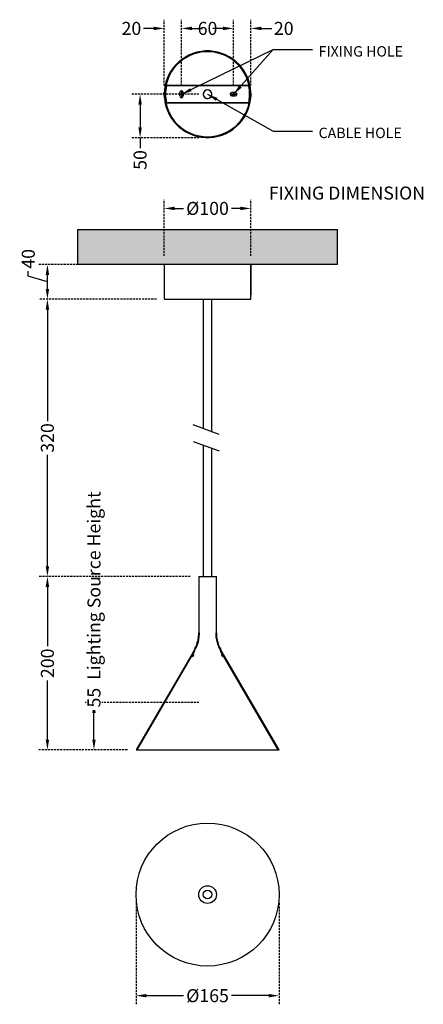
# Model space of a CAD drawing. Units: millimetres. Extents: x 373 to 838, y -68 to 1068.
import ezdxf

# ---------------------------------------------------------------- set-up
doc = ezdxf.new("R2010")
doc.units = ezdxf.units.MM
doc.header["$LTSCALE"] = 0.5
doc.linetypes.add('Hidden', pattern=[7.14375, 4.7625, -2.38125])
doc.styles.get("Standard").update_dxf_attribs({"font": 'arial.ttf'})
doc.dimstyles.get("Standard").update_dxf_attribs({"dimtxt": 15, "dimasz": 12, "dimexe": 10, "dimexo": 10, "dimgap": 3, "dimtad": 0, "dimdec": 0, "dimzin": 0, "dimdsep": 46, "dimtxsty": 'Standard', "dimcen": 0.09, "dimclrd": 8, "dimclre": 8, "dimclrt": 256, "dimadec": 0, "dimazin": 0, "dimtfac": 1, "dimtdec": 0, "dimtofl": 0, "dimtmove": 0, "dimatfit": 3, "dimfxl": 15, "dimtfill": 1, "dimtolj": 1, "dimtzin": 0, "dimarcsym": 0})

# ---------------------------------------------------------------- blocks, each defined once
blk = doc.blocks.new('*D17')
at = {"color": 8, "linetype": 'Hidden', "lineweight": -2, "transparency": 16777216}
for p, q in [((506.8, 48.3), (506.8, -68.3)), ((671.8, 48.3), (671.8, -68.3))]:
    blk.add_line(p, q, dxfattribs=at)
at = {"color": 8, "lineweight": -2, "transparency": 16777216}
for p, q in [((518.8, -58.3), (561.5, -58.3)), ((659.8, -58.3), (617.1, -58.3))]:
    blk.add_line(p, q, dxfattribs=at)
at = {"color": 8, "transparency": 16777216}
for points in [[(518.8, -56.3), (518.8, -60.3), (506.8, -58.3)], [(659.8, -56.3), (659.8, -60.3), (671.8, -58.3)]]:
    blk.add_solid(points, dxfattribs=at)
at = {"layer": 'Defpoints', "color": 0, "transparency": 16777216}
for p in [(506.8, 58.3), (671.8, 58.3), (506.8, -58.3)]:
    blk.add_point(p, dxfattribs=at)
at = {"transparency": 16777216, "insert": (589.3, -58.3), "char_height": 15, "attachment_point": 5, "bg_fill": 3, "box_fill_scale": 1.1, "bg_fill_color": 256, "bg_fill_true_color": 13158600, "bg_fill_transparency": 0}
blk.add_mtext('\\A1;Ø165', dxfattribs=at)
blk = doc.blocks.new('*D18')
at = {"color": 8, "lineweight": -2, "transparency": 16777216}
for p, q in [((458.3, 280), (458.3, 292)), ((458.3, 237.2), (458.3, 268))]:
    blk.add_line(p, q, dxfattribs=at)
at = {"color": 8, "linetype": 'Hidden', "lineweight": -2, "transparency": 16777216}
for p, q in [((579.3, 280), (448.3, 280)), ((496.8, 225.2), (448.3, 225.2))]:
    blk.add_line(p, q, dxfattribs=at)
at = {"color": 8, "transparency": 16777216}
for points in [[(456.3, 268), (460.3, 268), (458.3, 280)], [(456.3, 237.2), (460.3, 237.2), (458.3, 225.2)]]:
    blk.add_solid(points, dxfattribs=at)
at = {"layer": 'Defpoints', "color": 0, "transparency": 16777216}
for p in [(589.3, 280), (506.8, 225.2)]:
    blk.add_point(p, dxfattribs=at)
at = {"transparency": 16777216, "insert": (458.3, 398.9), "char_height": 15, "attachment_point": 5, "rotation": 90, "bg_fill": 3, "box_fill_scale": 1.1, "bg_fill_color": 256, "bg_fill_true_color": 13158600, "bg_fill_transparency": 0}
blk.add_mtext('\\A1;55  {\\fArial Narrow|b0|i0|c0|p34;Lighting Source Height}', dxfattribs=at)
at = {"layer": 'Defpoints', "color": 0, "transparency": 16777216}
blk.add_point((458.3, 280), dxfattribs=at)
blk = doc.blocks.new('*D19')
at = {"color": 8, "linetype": 'Hidden', "lineweight": -2, "transparency": 16777216}
for p, q in [((569.1, 425.2), (394.6, 425.2)), ((496.8, 225.2), (394.6, 225.2))]:
    blk.add_line(p, q, dxfattribs=at)
at = {"color": 8, "lineweight": -2, "transparency": 16777216}
for p, q in [((404.6, 413.2), (404.6, 344.9)), ((404.6, 237.2), (404.6, 305.5))]:
    blk.add_line(p, q, dxfattribs=at)
at = {"color": 8, "transparency": 16777216}
for points in [[(402.6, 413.2), (406.6, 413.2), (404.6, 425.2)], [(402.6, 237.2), (406.6, 237.2), (404.6, 225.2)]]:
    blk.add_solid(points, dxfattribs=at)
at = {"layer": 'Defpoints', "color": 0, "transparency": 16777216}
for p in [(404.6, 425.2), (579.1, 425.2), (506.8, 225.2)]:
    blk.add_point(p, dxfattribs=at)
at = {"transparency": 16777216, "insert": (404.6, 325.2), "char_height": 15, "attachment_point": 5, "rotation": 90, "bg_fill": 3, "box_fill_scale": 1.1, "bg_fill_color": 256, "bg_fill_true_color": 13158600, "bg_fill_transparency": 0}
blk.add_mtext('\\A1;200', dxfattribs=at)
blk = doc.blocks.new('*D20')
at = {"color": 8, "linetype": 'Hidden', "lineweight": -2, "transparency": 16777216}
for p, q in [((530.4, 745.2), (394.6, 745.2)), ((569.1, 425.2), (394.6, 425.2))]:
    blk.add_line(p, q, dxfattribs=at)
at = {"color": 8, "lineweight": -2, "transparency": 16777216}
for p, q in [((404.6, 733.2), (404.6, 604.7)), ((404.6, 437.2), (404.6, 565.6))]:
    blk.add_line(p, q, dxfattribs=at)
at = {"color": 8, "transparency": 16777216}
for points in [[(402.6, 733.2), (406.6, 733.2), (404.6, 745.2)], [(402.6, 437.2), (406.6, 437.2), (404.6, 425.2)]]:
    blk.add_solid(points, dxfattribs=at)
at = {"layer": 'Defpoints', "color": 0, "transparency": 16777216}
for p in [(404.6, 745.2), (540.4, 745.2), (579.1, 425.2)]:
    blk.add_point(p, dxfattribs=at)
at = {"transparency": 16777216, "insert": (404.6, 585.2), "char_height": 15, "attachment_point": 5, "rotation": 90, "bg_fill": 3, "box_fill_scale": 1.1, "bg_fill_color": 256, "bg_fill_true_color": 13158600, "bg_fill_transparency": 0}
blk.add_mtext('\\A1;320', dxfattribs=at)
blk = doc.blocks.new('*D21')
at = {"color": 8, "linetype": 'Hidden', "lineweight": -2, "transparency": 16777216}
for p, q in [((529.3, 785.2), (394.6, 785.2)), ((530.4, 745.2), (394.6, 745.2))]:
    blk.add_line(p, q, dxfattribs=at)
at = {"color": 8, "lineweight": -2, "transparency": 16777216}
for p, q in [((382.5, 771.8), (382.5, 777.8)), ((404.6, 757.2), (404.6, 773.2)), ((404.6, 765.2), (382.5, 771.8))]:
    blk.add_line(p, q, dxfattribs=at)
at = {"color": 8, "transparency": 16777216}
for points in [[(402.6, 773.2), (406.6, 773.2), (404.6, 785.2)], [(402.6, 757.2), (406.6, 757.2), (404.6, 745.2)]]:
    blk.add_solid(points, dxfattribs=at)
at = {"layer": 'Defpoints', "color": 0, "transparency": 16777216}
for p in [(404.6, 785.2), (539.3, 785.2), (540.4, 745.2)]:
    blk.add_point(p, dxfattribs=at)
at = {"transparency": 16777216, "insert": (382.5, 791.9), "char_height": 15, "attachment_point": 5, "rotation": 90, "bg_fill": 3, "box_fill_scale": 1.1, "bg_fill_color": 256, "bg_fill_true_color": 13158600, "bg_fill_transparency": 0}
blk.add_mtext('\\A1;40', dxfattribs=at)
blk = doc.blocks.new('*D22')
at = {"color": 8, "linetype": 'Hidden', "lineweight": -2, "transparency": 16777216}
for p, q in [((539.3, 795.2), (539.3, 860.1)), ((639.3, 795.2), (639.3, 860.1))]:
    blk.add_line(p, q, dxfattribs=at)
at = {"color": 8, "lineweight": -2, "transparency": 16777216}
for p, q in [((551.3, 850.1), (561.6, 850.1)), ((627.3, 850.1), (617, 850.1))]:
    blk.add_line(p, q, dxfattribs=at)
at = {"color": 8, "transparency": 16777216}
for points in [[(551.3, 852.1), (551.3, 848.1), (539.3, 850.1)], [(627.3, 852.1), (627.3, 848.1), (639.3, 850.1)]]:
    blk.add_solid(points, dxfattribs=at)
at = {"layer": 'Defpoints', "color": 0, "transparency": 16777216}
for p in [(539.3, 850.1), (539.3, 785.2), (639.3, 785.2)]:
    blk.add_point(p, dxfattribs=at)
at = {"transparency": 16777216, "insert": (589.3, 850.1), "char_height": 15, "attachment_point": 5, "bg_fill": 3, "box_fill_scale": 1.1, "bg_fill_color": 256, "bg_fill_true_color": 13158600, "bg_fill_transparency": 0}
blk.add_mtext('\\A1;Ø100', dxfattribs=at)
blk = doc.blocks.new('*D23')
at = {"color": 8, "linetype": 'Hidden', "lineweight": -2, "transparency": 16777216}
for p, q in [((559.3, 991.8), (559.3, 1067.8)), ((619.3, 991.8), (619.3, 1067.8))]:
    blk.add_line(p, q, dxfattribs=at)
at = {"color": 8, "lineweight": -2, "transparency": 16777216}
for p, q in [((571.3, 1057.8), (575.6, 1057.8)), ((607.3, 1057.8), (603.1, 1057.8))]:
    blk.add_line(p, q, dxfattribs=at)
at = {"color": 8, "transparency": 16777216}
for points in [[(571.3, 1059.8), (571.3, 1055.8), (559.3, 1057.8)], [(607.3, 1059.8), (607.3, 1055.8), (619.3, 1057.8)]]:
    blk.add_solid(points, dxfattribs=at)
at = {"layer": 'Defpoints', "color": 0, "transparency": 16777216}
for p in [(559.3, 1057.8), (559.3, 981.8), (619.3, 981.8)]:
    blk.add_point(p, dxfattribs=at)
at = {"transparency": 16777216, "insert": (589.3, 1057.8), "char_height": 15, "attachment_point": 5, "bg_fill": 3, "box_fill_scale": 1.1, "bg_fill_color": 256, "bg_fill_true_color": 13158600, "bg_fill_transparency": 0}
blk.add_mtext('\\A1;60', dxfattribs=at)
blk = doc.blocks.new('*D24')
at = {"color": 8, "lineweight": -2, "transparency": 16777216}
for p, q in [((607.3, 1057.8), (595.3, 1057.8)), ((651.3, 1057.8), (663.3, 1057.8))]:
    blk.add_line(p, q, dxfattribs=at)
at = {"color": 8, "linetype": 'Hidden', "lineweight": -2, "transparency": 16777216}
for p, q in [((619.3, 991.8), (619.3, 1067.8)), ((639.3, 991.8), (639.3, 1067.8))]:
    blk.add_line(p, q, dxfattribs=at)
at = {"color": 8, "transparency": 16777216}
for points in [[(607.3, 1059.8), (607.3, 1055.8), (619.3, 1057.8)], [(651.3, 1059.8), (651.3, 1055.8), (639.3, 1057.8)]]:
    blk.add_solid(points, dxfattribs=at)
at = {"layer": 'Defpoints', "color": 0, "transparency": 16777216}
for p in [(639.3, 1057.8), (619.3, 981.8), (639.3, 981.8)]:
    blk.add_point(p, dxfattribs=at)
at = {"transparency": 16777216, "insert": (677.2, 1057.8), "char_height": 15, "attachment_point": 5, "bg_fill": 3, "box_fill_scale": 1.1, "bg_fill_color": 256, "bg_fill_true_color": 13158600, "bg_fill_transparency": 0}
blk.add_mtext('\\A1;20', dxfattribs=at)
blk = doc.blocks.new('*D25')
at = {"color": 8, "lineweight": -2, "transparency": 16777216}
for p, q in [((527.3, 1057.8), (515.3, 1057.8)), ((571.3, 1057.8), (583.3, 1057.8))]:
    blk.add_line(p, q, dxfattribs=at)
at = {"color": 8, "linetype": 'Hidden', "lineweight": -2, "transparency": 16777216}
for p, q in [((539.3, 991.8), (539.3, 1067.8)), ((559.3, 991.8), (559.3, 1067.8))]:
    blk.add_line(p, q, dxfattribs=at)
at = {"color": 8, "transparency": 16777216}
for points in [[(527.3, 1059.8), (527.3, 1055.8), (539.3, 1057.8)], [(571.3, 1059.8), (571.3, 1055.8), (559.3, 1057.8)]]:
    blk.add_solid(points, dxfattribs=at)
at = {"layer": 'Defpoints', "color": 0, "transparency": 16777216}
for p in [(539.3, 1057.8), (539.3, 981.8), (559.3, 981.8)]:
    blk.add_point(p, dxfattribs=at)
at = {"transparency": 16777216, "insert": (501.5, 1057.8), "char_height": 15, "attachment_point": 5, "bg_fill": 3, "box_fill_scale": 1.1, "bg_fill_color": 256, "bg_fill_true_color": 13158600, "bg_fill_transparency": 0}
blk.add_mtext('\\A1;20', dxfattribs=at)
blk = doc.blocks.new('*D26')
at = {"color": 8, "linetype": 'Hidden', "lineweight": -2, "transparency": 16777216}
for p, q in [((579.3, 981.8), (501.5, 981.8)), ((579.3, 931.7), (501.5, 931.7))]:
    blk.add_line(p, q, dxfattribs=at)
at = {"color": 8, "lineweight": -2, "transparency": 16777216}
for p, q in [((511.5, 969.8), (511.5, 943.7)), ((511.5, 931.7), (511.5, 919.7))]:
    blk.add_line(p, q, dxfattribs=at)
at = {"color": 8, "transparency": 16777216}
for points in [[(509.5, 969.8), (513.5, 969.8), (511.5, 981.8)], [(509.5, 943.7), (513.5, 943.7), (511.5, 931.7)]]:
    blk.add_solid(points, dxfattribs=at)
at = {"layer": 'Defpoints', "color": 0, "transparency": 16777216}
for p in [(589.3, 981.8), (511.5, 931.7), (589.3, 931.7)]:
    blk.add_point(p, dxfattribs=at)
at = {"transparency": 16777216, "insert": (511.5, 906), "char_height": 15, "attachment_point": 5, "rotation": 90, "bg_fill": 3, "box_fill_scale": 1.1, "bg_fill_color": 256, "bg_fill_true_color": 13158600, "bg_fill_transparency": 0}
blk.add_mtext('\\A1;50', dxfattribs=at)

msp = doc.modelspace()

# ---------------------------------------------------------------- hatches: boundary and pattern name
at = {"lineweight": 30, "true_color": 0x939598}
msp.add_hatch(color=252, dxfattribs=at).paths.add_polyline_path([(589.7, 785.2), (739.3, 785.2), (739.3, 825.7), (439.3, 825.7), (439.3, 785.2), (587.9, 785.2)], flags=0)

# ---------------------------------------------------------------- linework, layer by layer
at = {"lineweight": 30}
for p, q in [((541.8, 991.8), (636.8, 991.8)), ((636.8, 991.8), (541.8, 991.8)), ((637.5, 991), (638.5, 991.1)), ((539.4, 980.4), (539.3, 980.4)), ((539.3, 980.4), (539.4, 980.4)), ((557.3, 983.8), (557.3, 979.8)), ((557.3, 979.8), (557.3, 983.8)), ((557.3, 981.8), (561.3, 981.8)), ((559.3, 985.8), (559.3, 977.8)), ((561.3, 979.8), (561.3, 983.8)), ((561.3, 983.8), (561.3, 979.8)), ((615.3, 981.8), (623.3, 981.8)), ((621.3, 983.8), (617.3, 983.8)), ((617.3, 983.8), (621.3, 983.8)), ((617.3, 979.8), (621.3, 979.8)), ((621.3, 979.8), (617.3, 979.8)), ((619.3, 983.8), (619.3, 979.8)), ((639, 987.2), (638.1, 987)), ((639.2, 983.1), (639.3, 983.2)), ((639.2, 983.1), (639.3, 983.2)), ((539.6, 976.4), (540.6, 976.5)), ((541.2, 972.5), (540.2, 972.4)), ((636.8, 971.8), (541.8, 971.8)), ((541.8, 971.8), (636.8, 971.8)), ((439.3, 825.7), (739.3, 825.7)), ((439.3, 825.7), (439.3, 785.2)), ((739.3, 785.2), (739.3, 825.7)), ((539.3, 785.2), (439.3, 785.2)), ((639.3, 785.2), (539.3, 785.2)), ((539.3, 785.2), (539.3, 746.2)), ((539.3, 785.2), (539.3, 750.2)), ((739.3, 785.2), (639.3, 785.2)), ((639.3, 746.2), (639.3, 785.2)), ((639.3, 785.2), (639.3, 750.2)), ((540.3, 745.2), (638.4, 745.2)), ((540.3, 745.2), (540.3, 745.2)), ((540.4, 745.2), (540.3, 745.2)), ((540.3, 745.2), (540.4, 745.2)), ((541.2, 745.2), (541.2, 745.2)), ((541.3, 745.2), (541.2, 745.2)), ((584.3, 745.2), (584.3, 596.1)), ((594.3, 592.4), (594.3, 745.2)), ((638.2, 745.2), (638.2, 745.2)), ((638.3, 745.2), (638.3, 745.2)), ((638.3, 745.2), (638.3, 745.2)), ((602.9, 589.3), (572.9, 600.3)), ((572.9, 581.2), (602.9, 570.3)), ((584.3, 577), (584.3, 425.2)), ((594.3, 425.2), (594.3, 573.4)), ((579.1, 425.2), (579.1, 360.2)), ((579.1, 425.2), (599.5, 425.2)), ((599.5, 360.2), (599.5, 425.2)), ((573.7, 340.1), (506.8, 225.2)), ((574.4, 339.7), (507.8, 225.2)), ((573.4, 335.2), (571.8, 332.4)), ((670.9, 225.2), (604.3, 339.7)), ((671.8, 225.2), (605, 340.1)), ((606.8, 332.4), (605.3, 335.2)), ((506.8, 225.2), (671.8, 225.2))]:
    msp.add_line(p, q, dxfattribs=at)
at = {"lineweight": 30, "flags": 128}
for points in [[(638.4, 745.2), (638.3, 745.2), (638.3, 745.2)], [(573.7, 340.1), (574.5, 341.5), (575.2, 342.9), (575.9, 344.3), (576.5, 345.8), (577, 347.3), (577.5, 348.9), (577.9, 350.4), (578.3, 352), (578.6, 353.5), (578.8, 355.1), (579, 356.7), (579.1, 358.3), (579.1, 359.9), (579.1, 360.2)], [(574.4, 339.7), (575.2, 341.1), (575.9, 342.5), (576.6, 344), (577.2, 345.5), (577.8, 347.1), (578.3, 348.6), (578.7, 350.2), (579.1, 351.8), (579.4, 353.4), (579.6, 355), (579.8, 356.6), (579.9, 358.3), (579.9, 359.9), (579.9, 360.2)], [(598.7, 360.2), (598.8, 358.6), (598.9, 356.9), (599, 355.3), (599.3, 353.7), (599.5, 352.1), (599.9, 350.5), (600.3, 348.9), (600.8, 347.4), (601.4, 345.8), (602, 344.3), (602.6, 342.8), (603.3, 341.3), (604.1, 339.9), (604.3, 339.7)], [(599.5, 360.2), (599.6, 358.6), (599.7, 357), (599.8, 355.4), (600, 353.8), (600.3, 352.2), (600.7, 350.7), (601.1, 349.1), (601.6, 347.6), (602.1, 346.1), (602.7, 344.6), (603.3, 343.2), (604.1, 341.7), (604.8, 340.3), (605, 340.1)]]:
    msp.add_lwpolyline(points, dxfattribs=at)
at = {"lineweight": 30}
for radius in [82.5, 10.2, 5]:
    msp.add_circle((589.3, 58.3), radius, dxfattribs=at)
for centre, radius, start, end in [((589.3, 981.8), 50, 98.4955, 186.2034), ((589.3, 981.8), 49, 98.4955, 186.1566), ((589.3, 981.8), 50, 10.7875, 98.4955), ((589.3, 981.8), 49, 10.8343, 98.4955), ((589.3, 981.8), 48.5, 168.1067, 191.8933), ((589.3, 981.8), 48.5, 168.1067, 188.4955), ((589.3, 981.8), 48.5, 348.1067, 11.8933), ((589.3, 981.8), 48.5, 8.4955, 11.8933), ((589.3, 981.8), 48.5, 348.1067, 8.4955), ((589.3, 981.8), 49, 6.1567, 10.8343), ((589.3, 981.8), 50, 1.6046, 10.7875), ((589.3, 981.8), 50, 181.6046, 190.7875), ((559.3, 983.8), 2, 0, 180), ((559.3, 983.8), 2, 0, 180), ((559.3, 979.8), 2, 180, 0), ((559.3, 979.8), 2, 180, 0), ((589.3, 981.8), 5, 0, 180), ((589.3, 981.8), 5, 8.4955, 188.4955), ((589.3, 981.8), 5, 0, 180), ((589.3, 981.8), 5, 180, 0), ((589.3, 981.8), 5, 180, 0), ((589.3, 981.8), 5, 188.4955, 8.4955), ((589.3, 981.8), 5, 158.4471, 160.0288), ((589.3, 981.8), 5, 199.9712, 202.5), ((589.3, 981.8), 5, 154.9712, 157.5), ((589.3, 981.8), 5, 203.6092, 205.0288), ((589.3, 981.8), 5, 113.6092, 115.0288), ((589.3, 981.8), 5, 244.9712, 247.5), ((589.3, 981.8), 5, 109.9712, 112.5), ((589.3, 981.8), 5, 248.4471, 250.0288), ((589.3, 981.8), 5, 68.4471, 70.0288), ((589.3, 981.8), 5, 289.9712, 292.5), ((589.3, 981.8), 5, 64.9712, 67.5), ((589.3, 981.8), 5, 293.6092, 295.0288), ((589.3, 981.8), 5, 23.6092, 25.0288), ((589.3, 981.8), 5, 19.9712, 22.5), ((589.3, 981.8), 5, 334.9712, 337.5), ((589.3, 981.8), 5, 338.4471, 340.0288), ((589.3, 981.8), 49, 278.4955, 6.1566), ((589.3, 981.8), 50, 278.4955, 6.2034), ((617.3, 981.8), 2, 90, 270), ((617.3, 981.8), 2, 90, 270), ((621.3, 981.8), 2, 270, 90), ((621.3, 981.8), 2, 270, 90), ((589.3, 981.8), 50, 190.7875, 278.4955), ((589.3, 981.8), 49, 186.1567, 190.8343), ((589.3, 981.8), 49, 190.8343, 278.4955), ((589.3, 981.8), 48.5, 188.4955, 191.8933), ((540.3, 746.2), 0.97, 180, 270), ((638.4, 746.2), 0.983, 270, 0)]:
    msp.add_arc(centre, radius, start, end, dxfattribs=at)
for points in [[(539.3, 980.4), (539.3, 980.5), (539.3, 980.8), (539.3, 981.2), (539.3, 981.6), (539.3, 982), (539.3, 982.4), (539.3, 982.8), (539.3, 983.2), (539.4, 983.6), (539.4, 983.8), (539.4, 984), (539.4, 984.1), (539.4, 984.3), (539.4, 984.4), (539.4, 984.4), (539.4, 984.4), (539.4, 984.4), (539.4, 984.4), (539.4, 984.3), (539.4, 984.1), (539.4, 983.8), (539.3, 983.4), (539.3, 983), (539.3, 982.6), (539.3, 982.1), (539.3, 981.6), (539.3, 981.2), (539.3, 980.8), (539.3, 980.5), (539.3, 980.4)], [(639.3, 983.2), (639.3, 983), (639.3, 982.7), (639.3, 982.3), (639.3, 981.9), (639.3, 981.5), (639.3, 981.1), (639.3, 980.7), (639.3, 980.3), (639.3, 980), (639.3, 979.8), (639.3, 979.6), (639.3, 979.4), (639.3, 979.3), (639.3, 979.2), (639.3, 979.1), (639.3, 979.1), (639.3, 979.1), (639.3, 979.2), (639.3, 979.3), (639.3, 979.5), (639.3, 979.7), (639.3, 980.1), (639.3, 980.5), (639.3, 980.9), (639.3, 981.4), (639.3, 981.9), (639.3, 982.3), (639.3, 982.7), (639.3, 983), (639.3, 983.2)]]:
    msp.add_open_spline(points, degree=3, knots=[0, 0, 0, 0, 0.055556, 0.083333, 0.111111, 0.166667, 0.194444, 0.222222, 0.277778, 0.305556, 0.333333, 0.361111, 0.388889, 0.416667, 0.444444, 0.472222, 0.5, 0.527778, 0.555556, 0.583333, 0.611111, 0.666667, 0.708333, 0.75, 0.791667, 0.833333, 0.875, 0.916667, 0.958333, 1, 1, 1, 1], dxfattribs=at)

# ---------------------------------------------------------------- texts
at = {"attachment_point": 1}
for s, insert, char_height in [('FIXING HOLE', (717.4, 1037.3), 12), ('CABLE HOLE', (717.4, 943.2), 12), ('{\\fArial|b0|i0|c0|p34;FIXING DIMENSION}', (660, 875.3), 15)]:
    msp.add_mtext_dynamic_manual_height_columns(s, width=268.396, gutter_width=1, heights=[0], dxfattribs=dict(at, insert=insert, char_height=char_height))

# ---------------------------------------------------------------- next in the draw order: dimensions: what is measured, and where the dimension line sits
dim = msp.add_linear_dim(base=(559.3, 1057.8), p1=(619.3, 981.8), p2=(559.3, 981.8), dimstyle='Standard')
dim.commit()
dim.dimension.update_dxf_attribs({"geometry": '*D23', "text_midpoint": (589.3, 1057.8)})
dim = msp.add_linear_dim(base=(458.3, 280), p1=(506.8, 225.2), p2=(589.3, 280), angle=90, text='<>  {\\fArial Narrow|b0|i0|c0|p34;Lighting Source Height}', dimstyle='Standard')
dim.commit()
dim.dimension.update_dxf_attribs({"geometry": '*D18', "text_midpoint": (458.3, 398.9)})
dim = msp.add_linear_dim(base=(506.8, -58.3), p1=(671.8, 58.3), p2=(506.8, 58.3), text='Ø<>', dimstyle='Standard')
dim.commit()
dim.dimension.update_dxf_attribs({"geometry": '*D17', "text_midpoint": (589.3, -58.3)})

# ---------------------------------------------------------------- next in the draw order: dimensions: what is measured, and where the dimension line sits
for base, p1, p2, picture, middle in [((539.3, 1057.8), (559.3, 981.8), (539.3, 981.8), '*D25', (501.5, 1057.8)), ((639.3, 1057.8), (619.3, 981.8), (639.3, 981.8), '*D24', (677.2, 1057.8))]:
    dim = msp.add_linear_dim(base=base, p1=p1, p2=p2, dimstyle='Standard')
    dim.commit()
    dim.dimension.update_dxf_attribs({"geometry": picture, "text_midpoint": middle})
dim = msp.add_linear_dim(base=(404.6, 425.2), p1=(506.8, 225.2), p2=(579.1, 425.2), angle=90, dimstyle='Standard')
dim.commit()
dim.dimension.update_dxf_attribs({"geometry": '*D19', "text_midpoint": (404.6, 325.2)})

# ---------------------------------------------------------------- next in the draw order: dimensions: what is measured, and where the dimension line sits
dim = msp.add_linear_dim(base=(511.5, 931.7), p1=(589.3, 981.8), p2=(589.3, 931.7), angle=90, dimstyle='Standard')
dim.commit()
dim.dimension.update_dxf_attribs({"geometry": '*D26', "text_midpoint": (511.5, 906)})
dim = msp.add_linear_dim(base=(404.6, 745.2), p1=(579.1, 425.2), p2=(540.4, 745.2), angle=90, dimstyle='Standard', override={"dimtmove": 1})
dim.commit()
dim.dimension.update_dxf_attribs({"geometry": '*D20', "text_midpoint": (404.6, 585.2)})

# ---------------------------------------------------------------- next in the draw order: leaders
msp.add_leader([(619.3, 981.8), (665.1, 1033.3), (710.3, 1033.3)], dimstyle='Standard', override={"dimgap": 3, "dimtad": 0})

# ---------------------------------------------------------------- next in the draw order: dimensions: what is measured, and where the dimension line sits
dim = msp.add_linear_dim(base=(404.6, 785.2), p1=(540.4, 745.2), p2=(539.3, 785.2), angle=90, dimstyle='Standard', override={"dimtmove": 1})
dim.commit()
dim.dimension.update_dxf_attribs({"geometry": '*D21', "text_midpoint": (382.5, 780.8)})

# ---------------------------------------------------------------- next in the draw order: leaders
for points in [[(559.3, 981.8), (665.1, 1033.3), (710.3, 1033.3)], [(589.3, 981.8), (665.1, 939.2), (710.3, 939.2)]]:
    msp.add_leader(points, dimstyle='Standard', override={"dimgap": 3, "dimtad": 0})

# ---------------------------------------------------------------- next in the draw order: dimensions: what is measured, and where the dimension line sits
dim = msp.add_linear_dim(base=(539.3, 850.1), p1=(639.3, 785.2), p2=(539.3, 785.2), text='Ø<>', dimstyle='Standard')
dim.commit()
dim.dimension.update_dxf_attribs({"geometry": '*D22', "text_midpoint": (589.3, 850.1)})

doc.saveas('drawing.dxf')
